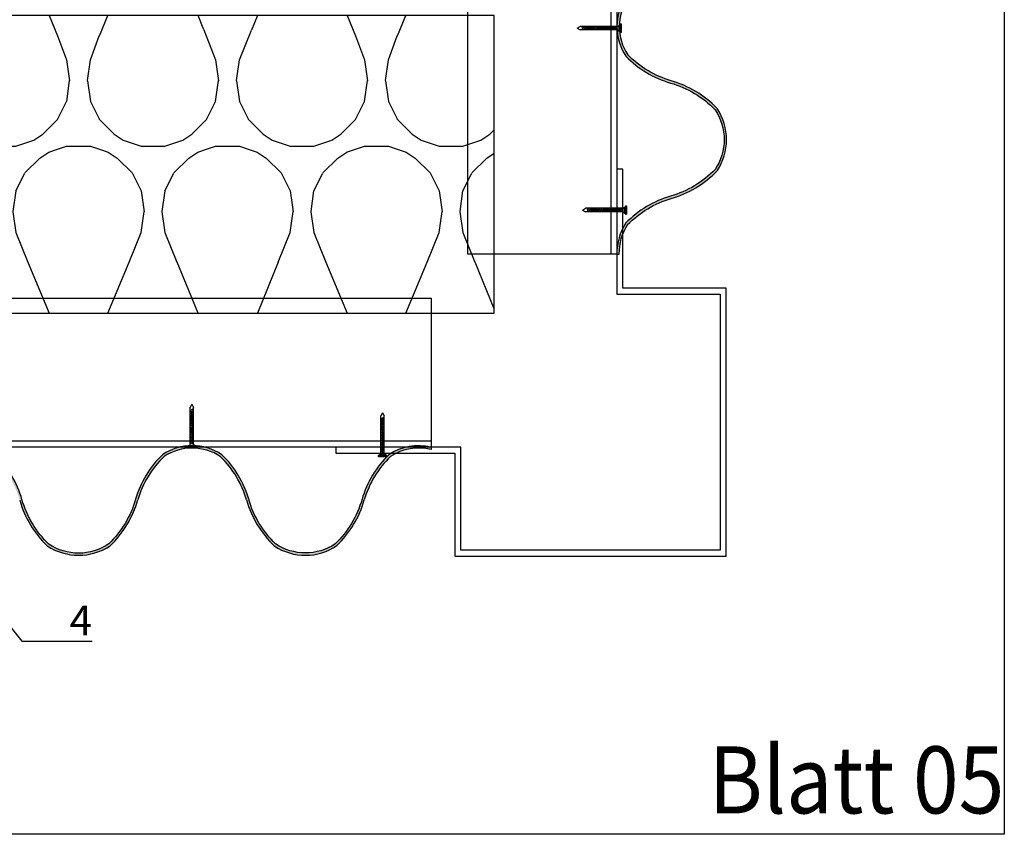
# Model space of a CAD drawing. Units: millimetres. Extents: x -358390 to -165483, y 96743 to 207920.
# Drawn here: x -181155 to -180824, y 200169 to 200443 of the extents above; entities that cross this region are included whole.
import ezdxf
from ezdxf import colors
from ezdxf.entities.mleader import LeaderData, LeaderLine
from ezdxf.enums import TextEntityAlignment as Align
from ezdxf.math import Vec2, Vec3

# ---------------------------------------------------------------- set-up
doc = ezdxf.new("R2010")
doc.units = ezdxf.units.MM
doc.linetypes.add('VERDECKT', pattern=[9.524999999999999, 6.35, -3.175])
doc.layers.add('GIP-Ansichtsfenster', color=9, linetype='Continuous', plot=False)
for name, color, linetype in [('GIP-Bauseits', 8, 'Continuous'), ('GIP-DIM-0', 12, 'Continuous'), ('GIP-Profile', 51, 'Continuous'), ('Schrauben', 7, 'Continuous')]:
    doc.layers.add(name, color=color, linetype=linetype)
doc.styles.add('GIP-Text-45', font='calibri.ttf', dxfattribs={"width": 0.9, "height": 4.5})
doc.styles.get("Standard").update_dxf_attribs({"font": 'calibri.ttf'})

# ---------------------------------------------------------------- blocks, each defined once
blk = doc.blocks.new('*U158')
at = {"linetype": 'ByBlock'}
h = blk.add_hatch(dxfattribs=at)
h.set_pattern_fill('H1INSUN1', color=256, pattern_type=2)
h.set_pattern_definition([(67.38013459999999, (748.215160790618, 739), (3.150356747028127e-06, 100.0000003076922), [25.99999999999999, -1274]), (67.38013459999999, (848.215160790618, 739), (3.150356747028127e-06, 100.0000003076922), [25.99999999999999, -1274]), (67.38013459999999, (948.215160790618, 739), (3.150356747028127e-06, 100.0000003076922), [25.99999999999999, -1274]), (67.38013459999999, (1048.215160790618, 739), (3.150356747028127e-06, 100.0000003076922), [25.99999999999999, -1274]), (67.38013459999999, (1148.215160790618, 739), (3.150356747028127e-06, 100.0000003076922), [25.99999999999999, -1274]), (112.2490234, (832.2151607906178, 739), (-2.38241202765721e-06, 99.99999827928437), [23.76972769999999, -2353.203124999999]), (112.2490234, (932.2151607906178, 739), (-2.38241202765721e-06, 99.99999827928437), [23.76972769999999, -2353.203124999999]), (112.2490234, (1032.215160790618, 739), (-2.38241202765721e-06, 99.99999827928437), [23.76972769999999, -2353.203124999999]), (112.2490234, (1132.215160790618, 739), (-2.38241202765721e-06, 99.99999827928437), [23.76972769999999, -2353.203124999999]), (112.2490234, (1232.215160790618, 739), (-2.38241202765721e-06, 99.99999827928437), [23.76972769999999, -2353.203124999999]), (112.2490234, (1332.215160790618, 739), (-2.38241202765721e-06, 99.99999827928437), [23.76972769999999, -2353.203124999999]), (112.2490234, (1432.215160790618, 739), (-2.38241202765721e-06, 99.99999827928437), [23.76972769999999, -2353.203124999999]), (112.2490234, (1532.215160790618, 739), (-2.38241202765721e-06, 99.99999827928437), [23.76972769999999, -2353.203124999999]), (112.2490234, (1632.215160790618, 739), (-2.38241202765721e-06, 99.99999827928437), [23.76972769999999, -2353.203124999999]), (247.7509918, (807.2151607906178, 760.9999999999997), (-7.070251179186471e-06, 99.9999996129151), [23.76972769999996, -2353.203124999995]), (247.7509918, (907.2151607906178, 760.9999999999997), (-7.070251179186471e-06, 99.9999996129151), [23.76972769999996, -2353.203124999995]), (247.7509918, (1007.215160790618, 760.9999999999997), (-7.070251179186471e-06, 99.9999996129151), [23.76972769999996, -2353.203124999995]), (247.7509918, (1107.215160790618, 760.9999999999997), (-7.070251179186471e-06, 99.9999996129151), [23.76972769999996, -2353.203124999995]), (247.7509918, (1207.215160790618, 760.9999999999997), (-7.070251179186471e-06, 99.9999996129151), [23.76972769999996, -2353.203124999995]), (247.7509918, (1307.215160790618, 760.9999999999997), (-7.070251179186471e-06, 99.9999996129151), [23.76972769999996, -2353.203124999995]), (247.7509918, (1407.215160790618, 760.9999999999997), (-7.070251179186471e-06, 99.9999996129151), [23.76972769999996, -2353.203124999995]), (247.7509918, (1507.215160790618, 760.9999999999997), (-7.070251179186471e-06, 99.9999996129151), [23.76972769999996, -2353.203124999995]), (247.7509918, (1607.215160790618, 760.9999999999997), (-7.070251179186471e-06, 99.9999996129151), [23.76972769999996, -2353.203124999995]), (292.6198654, (772.215160790618, 762.9999999999998), (-3.150356747028127e-06, 100.0000003076922), [26.00000000000001, -1274.000000000001]), (292.6198654, (872.215160790618, 762.9999999999998), (-3.150356747028127e-06, 100.0000003076922), [26.00000000000001, -1274.000000000001]), (292.6198654, (972.215160790618, 762.9999999999998), (-3.150356747028127e-06, 100.0000003076922), [26.00000000000001, -1274.000000000001]), (292.6198654, (1072.215160790618, 762.9999999999998), (-3.150356747028127e-06, 100.0000003076922), [26.00000000000001, -1274.000000000001]), (292.6198654, (1172.215160790618, 762.9999999999998), (-3.150356747028127e-06, 100.0000003076922), [26.00000000000001, -1274.000000000001]), (81.8698959, (743.215160790618, 721.9999999999998), (4.942118795980831e-06, 99.99999966249106), [7.071067809999987, -700.0357055699984]), (68.1985931, (744.2151607906178, 728.9999999999998), (-9.858241085680675e-07, 100.0000011859525), [10.7703295, -527.7461548000001]), (68.1985931, (844.2151607906178, 728.9999999999998), (-9.858241085680675e-07, 100.0000011859525), [10.7703295, -527.7461548000001]), (291.8014069, (782.2151607906178, 739), (9.858241085680675e-07, 100.0000011859525), [10.7703295, -527.7461548000001]), (291.8014069, (882.2151607906178, 739), (9.858241085680675e-07, 100.0000011859525), [10.7703295, -527.7461548000001]), (278.1301041, (786.2151607906183, 728.9999999999998), (-4.942118795980831e-06, 99.99999966249106), [7.071067809999987, -700.0357055699984]), (278.1301041, (743.215160790618, 721.9999999999998), (-4.942118795980831e-06, 99.99999966249106), [7.071067809999987, -700.0357055699984]), (296.5650482, (744.2151607906178, 714.9999999999998), (1.752436467938878e-06, 99.99999760741669), [6.708203800000003, -216.8985901000001]), (315, (747.215160790618, 708.9999999999998), (-7.105427357601002e-15, 99.99999997361817), [7.07106781, -134.350296]), (326.3099327, (752.215160790618, 703.9999999999998), (-3.583935253459458e-06, 99.99999643704996), [3.605551200000003, -356.9495850000001]), (326.3099327, (852.215160790618, 703.9999999999998), (-3.583935253459458e-06, 99.99999643704996), [3.605551200000003, -356.9495850000001]), (326.3099327, (952.215160790618, 703.9999999999998), (-3.583935253459458e-06, 99.99999643704996), [3.605551200000003, -356.9495850000001]), (341.565052, (755.215160790618, 701.9999999999998), (-2.029815924231571e-07, 100.0000017971736), [3.162277700000002, -313.0654907200001]), (341.565052, (855.215160790618, 701.9999999999998), (-2.029815924231571e-07, 100.0000017971736), [3.162277700000002, -313.0654907200001]), (341.565052, (955.215160790618, 701.9999999999998), (-2.029815924231571e-07, 100.0000017971736), [3.162277700000002, -313.0654907200001]), (341.565052, (758.215160790618, 700.9999999999998), (-2.029815924231571e-07, 100.0000017971736), [3.162277700000002, -313.0654907200001]), (341.565052, (858.215160790618, 700.9999999999998), (-2.029815924231571e-07, 100.0000017971736), [3.162277700000002, -313.0654907200001]), (341.565052, (958.215160790618, 700.9999999999998), (-2.029815924231571e-07, 100.0000017971736), [3.162277700000002, -313.0654907200001]), (0, (761.2151607906183, 699.9999999999998), (0, 99.99999999999996), [8, -92]), (18.434948, (769.2151607906178, 699.9999999999998), (2.029815924231571e-07, 100.0000017971736), [3.162277699999998, -313.0654907199997]), (18.434948, (869.2151607906178, 699.9999999999998), (2.029815924231571e-07, 100.0000017971736), [3.162277699999998, -313.0654907199997]), (18.434948, (969.2151607906178, 699.9999999999998), (2.029815924231571e-07, 100.0000017971736), [3.162277699999998, -313.0654907199997]), (18.434948, (772.215160790618, 700.9999999999998), (2.029815924231571e-07, 100.0000017971736), [3.162277699999998, -313.0654907199997]), (18.434948, (872.215160790618, 700.9999999999998), (2.029815924231571e-07, 100.0000017971736), [3.162277699999998, -313.0654907199997]), (18.434948, (972.215160790618, 700.9999999999998), (2.029815924231571e-07, 100.0000017971736), [3.162277699999998, -313.0654907199997]), (33.69006729999998, (775.2151607906178, 701.9999999999998), (3.583935253459458e-06, 99.99999643704996), [3.605551199999999, -356.9495849999999]), (33.69006729999998, (875.2151607906178, 701.9999999999998), (3.583935253459458e-06, 99.99999643704996), [3.605551199999999, -356.9495849999999]), (33.69006729999998, (975.2151607906178, 701.9999999999998), (3.583935253459458e-06, 99.99999643704996), [3.605551199999999, -356.9495849999999]), (45, (778.215160790618, 703.9999999999998), (7.105427357601002e-15, 99.99999997361817), [7.071067810000002, -134.350296]), (63.43495179999999, (783.215160790618, 708.9999999999998), (-1.752436467938878e-06, 99.99999760741669), [6.7082038, -216.8985901]), (81.8698959, (786.2151607906183, 714.9999999999998), (4.942118795980831e-06, 99.99999966249106), [7.071067809999987, -700.0357055699984]), (81.8698959, (793.215160790618, 721.9999999999998), (4.942118795980831e-06, 99.99999966249106), [7.071067809999987, -700.0357055699984]), (68.1985931, (794.2151607906178, 728.9999999999998), (-9.858241085680675e-07, 100.0000011859525), [10.7703295, -527.7461548000001]), (68.1985931, (894.2151607906178, 728.9999999999998), (-9.858241085680675e-07, 100.0000011859525), [10.7703295, -527.7461548000001]), (291.8014069, (832.2151607906178, 739), (9.858241085680675e-07, 100.0000011859525), [10.7703295, -527.7461548000001]), (291.8014069, (932.2151607906178, 739), (9.858241085680675e-07, 100.0000011859525), [10.7703295, -527.7461548000001]), (278.1301041, (836.2151607906183, 728.9999999999998), (-4.942118795980831e-06, 99.99999966249106), [7.071067809999987, -700.0357055699984]), (278.1301041, (793.215160790618, 721.9999999999998), (-4.942118795980831e-06, 99.99999966249106), [7.071067809999987, -700.0357055699984]), (296.5650482, (794.2151607906178, 714.9999999999998), (1.752436467938878e-06, 99.99999760741669), [6.708203800000003, -216.8985901000001]), (315, (797.215160790618, 708.9999999999998), (-7.105427357601002e-15, 99.99999997361817), [7.07106781, -134.350296]), (326.3099327, (802.215160790618, 703.9999999999998), (-3.583935253459458e-06, 99.99999643704996), [3.605551200000003, -356.9495850000001]), (326.3099327, (902.215160790618, 703.9999999999998), (-3.583935253459458e-06, 99.99999643704996), [3.605551200000003, -356.9495850000001]), (326.3099327, (1002.215160790618, 703.9999999999998), (-3.583935253459458e-06, 99.99999643704996), [3.605551200000003, -356.9495850000001]), (341.565052, (805.215160790618, 701.9999999999998), (-2.029815924231571e-07, 100.0000017971736), [3.162277700000002, -313.0654907200001]), (341.565052, (905.215160790618, 701.9999999999998), (-2.029815924231571e-07, 100.0000017971736), [3.162277700000002, -313.0654907200001]), (341.565052, (1005.215160790618, 701.9999999999998), (-2.029815924231571e-07, 100.0000017971736), [3.162277700000002, -313.0654907200001]), (341.565052, (808.215160790618, 700.9999999999998), (-2.029815924231571e-07, 100.0000017971736), [3.162277700000002, -313.0654907200001]), (341.565052, (908.215160790618, 700.9999999999998), (-2.029815924231571e-07, 100.0000017971736), [3.162277700000002, -313.0654907200001]), (341.565052, (1008.215160790618, 700.9999999999998), (-2.029815924231571e-07, 100.0000017971736), [3.162277700000002, -313.0654907200001]), (0, (811.2151607906183, 699.9999999999998), (0, 99.99999999999996), [8, -92]), (18.434948, (819.2151607906178, 699.9999999999998), (2.029815924231571e-07, 100.0000017971736), [3.162277699999998, -313.0654907199997]), (18.434948, (919.2151607906178, 699.9999999999998), (2.029815924231571e-07, 100.0000017971736), [3.162277699999998, -313.0654907199997]), (18.434948, (1019.215160790618, 699.9999999999998), (2.029815924231571e-07, 100.0000017971736), [3.162277699999998, -313.0654907199997]), (18.434948, (822.215160790618, 700.9999999999998), (2.029815924231571e-07, 100.0000017971736), [3.162277699999998, -313.0654907199997]), (18.434948, (922.215160790618, 700.9999999999998), (2.029815924231571e-07, 100.0000017971736), [3.162277699999998, -313.0654907199997]), (18.434948, (1022.215160790618, 700.9999999999998), (2.029815924231571e-07, 100.0000017971736), [3.162277699999998, -313.0654907199997]), (33.69006729999998, (825.2151607906178, 701.9999999999998), (3.583935253459458e-06, 99.99999643704996), [3.605551199999999, -356.9495849999999]), (33.69006729999998, (925.2151607906178, 701.9999999999998), (3.583935253459458e-06, 99.99999643704996), [3.605551199999999, -356.9495849999999]), (33.69006729999998, (1025.215160790618, 701.9999999999998), (3.583935253459458e-06, 99.99999643704996), [3.605551199999999, -356.9495849999999]), (45, (828.215160790618, 703.9999999999998), (7.105427357601002e-15, 99.99999997361817), [7.071067810000002, -134.350296]), (63.43495179999999, (833.215160790618, 708.9999999999998), (-1.752436467938878e-06, 99.99999760741669), [6.7082038, -216.8985901]), (81.8698959, (836.2151607906183, 714.9999999999998), (4.942118795980831e-06, 99.99999966249106), [7.071067809999987, -700.0357055699984]), (81.8698959, (768.215160790618, 777.9999999999998), (4.942118795980831e-06, 99.99999966249106), [7.071067809999987, -700.0357055699984]), (63.43495179999999, (769.2151607906178, 784.9999999999997), (-1.752436467938878e-06, 99.99999760741669), [6.7082038, -216.8985901]), (45, (772.215160790618, 790.9999999999998), (7.105427357601002e-15, 99.99999997361817), [7.071067810000002, -134.350296]), (33.69006729999998, (777.215160790618, 795.9999999999997), (3.583935253459458e-06, 99.99999643704996), [3.605551199999999, -356.9495849999999]), (33.69006729999998, (877.215160790618, 795.9999999999997), (3.583935253459458e-06, 99.99999643704996), [3.605551199999999, -356.9495849999999]), (33.69006729999998, (977.215160790618, 795.9999999999997), (3.583935253459458e-06, 99.99999643704996), [3.605551199999999, -356.9495849999999]), (18.434948, (780.215160790618, 797.9999999999997), (2.029815924231571e-07, 100.0000017971736), [3.162277699999998, -313.0654907199997]), (18.434948, (880.215160790618, 797.9999999999997), (2.029815924231571e-07, 100.0000017971736), [3.162277699999998, -313.0654907199997]), (18.434948, (980.215160790618, 797.9999999999997), (2.029815924231571e-07, 100.0000017971736), [3.162277699999998, -313.0654907199997]), (18.434948, (783.215160790618, 798.9999999999997), (2.029815924231571e-07, 100.0000017971736), [3.162277699999998, -313.0654907199997]), (18.434948, (883.215160790618, 798.9999999999997), (2.029815924231571e-07, 100.0000017971736), [3.162277699999998, -313.0654907199997]), (18.434948, (983.215160790618, 798.9999999999997), (2.029815924231571e-07, 100.0000017971736), [3.162277699999998, -313.0654907199997]), (0, (786.2151607906183, 799.9999999999997), (0, 99.99999999999996), [8, -92]), (341.565052, (794.2151607906178, 799.9999999999997), (-2.029815924231571e-07, 100.0000017971736), [3.162277700000002, -313.0654907200001]), (341.565052, (894.2151607906178, 799.9999999999997), (-2.029815924231571e-07, 100.0000017971736), [3.162277700000002, -313.0654907200001]), (341.565052, (994.2151607906178, 799.9999999999997), (-2.029815924231571e-07, 100.0000017971736), [3.162277700000002, -313.0654907200001]), (341.565052, (797.215160790618, 798.9999999999997), (-2.029815924231571e-07, 100.0000017971736), [3.162277700000002, -313.0654907200001]), (341.565052, (897.215160790618, 798.9999999999997), (-2.029815924231571e-07, 100.0000017971736), [3.162277700000002, -313.0654907200001]), (341.565052, (997.215160790618, 798.9999999999997), (-2.029815924231571e-07, 100.0000017971736), [3.162277700000002, -313.0654907200001]), (326.3099327, (800.2151607906178, 797.9999999999997), (-3.583935253459458e-06, 99.99999643704996), [3.605551200000003, -356.9495850000001]), (326.3099327, (900.2151607906178, 797.9999999999997), (-3.583935253459458e-06, 99.99999643704996), [3.605551200000003, -356.9495850000001]), (326.3099327, (1000.215160790618, 797.9999999999997), (-3.583935253459458e-06, 99.99999643704996), [3.605551200000003, -356.9495850000001]), (315, (803.215160790618, 795.9999999999997), (-7.105427357601002e-15, 99.99999997361817), [7.07106781, -134.350296]), (296.5650482, (808.215160790618, 790.9999999999998), (1.752436467938878e-06, 99.99999760741669), [6.708203800000003, -216.8985901000001]), (278.1301041, (811.2151607906183, 784.9999999999997), (-4.942118795980831e-06, 99.99999966249106), [7.071067809999987, -700.0357055699984]), (278.1301041, (768.215160790618, 777.9999999999998), (-4.942118795980831e-06, 99.99999966249106), [7.071067809999987, -700.0357055699984]), (290.5560454999999, (769.2151607906178, 770.9999999999997), (1.254493909641496e-06, 100.0000023019941), [8.54400349999999, -845.8563842999989]), (290.5560454999999, (869.2151607906178, 770.9999999999997), (1.254493909641496e-06, 100.0000023019941), [8.54400349999999, -845.8563842999989]), (290.5560454999999, (969.2151607906178, 770.9999999999997), (1.254493909641496e-06, 100.0000023019941), [8.54400349999999, -845.8563842999989]), (68.1985931, (807.2151607906178, 760.9999999999997), (-9.858241085680675e-07, 100.0000011859525), [10.7703295, -527.7461548000001]), (68.1985931, (907.2151607906178, 760.9999999999997), (-9.858241085680675e-07, 100.0000011859525), [10.7703295, -527.7461548000001]), (81.8698959, (811.2151607906183, 770.9999999999997), (4.942118795980831e-06, 99.99999966249106), [7.071067809999987, -700.0357055699984]), (0, (740.215160790618, 799.9999999999997), (0, 99.99999999999996), [4, -96]), (341.565052, (744.2151607906178, 799.9999999999997), (-2.029815924231571e-07, 100.0000017971736), [3.162277700000002, -313.0654907200001]), (341.565052, (844.2151607906178, 799.9999999999997), (-2.029815924231571e-07, 100.0000017971736), [3.162277700000002, -313.0654907200001]), (341.565052, (944.2151607906178, 799.9999999999997), (-2.029815924231571e-07, 100.0000017971736), [3.162277700000002, -313.0654907200001]), (341.565052, (747.215160790618, 798.9999999999997), (-2.029815924231571e-07, 100.0000017971736), [3.162277700000002, -313.0654907200001]), (341.565052, (847.215160790618, 798.9999999999997), (-2.029815924231571e-07, 100.0000017971736), [3.162277700000002, -313.0654907200001]), (341.565052, (947.215160790618, 798.9999999999997), (-2.029815924231571e-07, 100.0000017971736), [3.162277700000002, -313.0654907200001]), (326.3099327, (750.2151607906178, 797.9999999999997), (-3.583935253459458e-06, 99.99999643704996), [3.605551200000003, -356.9495850000001]), (326.3099327, (850.2151607906178, 797.9999999999997), (-3.583935253459458e-06, 99.99999643704996), [3.605551200000003, -356.9495850000001]), (326.3099327, (950.2151607906178, 797.9999999999997), (-3.583935253459458e-06, 99.99999643704996), [3.605551200000003, -356.9495850000001]), (315, (753.215160790618, 795.9999999999997), (-7.105427357601002e-15, 99.99999997361817), [7.07106781, -134.350296]), (296.5650482, (758.215160790618, 790.9999999999998), (1.752436467938878e-06, 99.99999760741669), [6.708203800000003, -216.8985901000001]), (278.1301041, (761.2151607906183, 784.9999999999997), (-4.942118795980831e-06, 99.99999966249106), [7.071067809999987, -700.0357055699984]), (69.4439545, (758.215160790618, 762.9999999999998), (-1.254493909641496e-06, 100.0000023019941), [8.544003499999999, -845.8563842999997]), (69.4439545, (858.215160790618, 762.9999999999998), (-1.254493909641496e-06, 100.0000023019941), [8.544003499999999, -845.8563842999997]), (69.4439545, (958.215160790618, 762.9999999999998), (-1.254493909641496e-06, 100.0000023019941), [8.544003499999999, -845.8563842999997]), (81.8698959, (761.2151607906183, 770.9999999999997), (4.942118795980831e-06, 99.99999966249106), [7.071067809999987, -700.0357055699984]), (81.8698959, (818.215160790618, 777.9999999999998), (4.942118795980831e-06, 99.99999966249106), [7.071067809999987, -700.0357055699984]), (63.43495179999999, (819.2151607906178, 784.9999999999997), (-1.752436467938878e-06, 99.99999760741669), [6.7082038, -216.8985901]), (45, (822.215160790618, 790.9999999999998), (7.105427357601002e-15, 99.99999997361817), [7.071067810000002, -134.350296]), (33.69006729999998, (827.215160790618, 795.9999999999997), (3.583935253459458e-06, 99.99999643704996), [3.605551199999999, -356.9495849999999]), (33.69006729999998, (927.215160790618, 795.9999999999997), (3.583935253459458e-06, 99.99999643704996), [3.605551199999999, -356.9495849999999]), (33.69006729999998, (1027.215160790618, 795.9999999999997), (3.583935253459458e-06, 99.99999643704996), [3.605551199999999, -356.9495849999999]), (18.434948, (830.215160790618, 797.9999999999997), (2.029815924231571e-07, 100.0000017971736), [3.162277699999998, -313.0654907199997]), (18.434948, (930.215160790618, 797.9999999999997), (2.029815924231571e-07, 100.0000017971736), [3.162277699999998, -313.0654907199997]), (18.434948, (1030.215160790618, 797.9999999999997), (2.029815924231571e-07, 100.0000017971736), [3.162277699999998, -313.0654907199997]), (18.434948, (833.215160790618, 798.9999999999997), (2.029815924231571e-07, 100.0000017971736), [3.162277699999998, -313.0654907199997]), (18.434948, (933.215160790618, 798.9999999999997), (2.029815924231571e-07, 100.0000017971736), [3.162277699999998, -313.0654907199997]), (18.434948, (1033.215160790618, 798.9999999999997), (2.029815924231571e-07, 100.0000017971736), [3.162277699999998, -313.0654907199997]), (0, (836.2151607906183, 799.9999999999997), (0, 99.99999999999996), [4, -96]), (278.1301041, (818.215160790618, 777.9999999999998), (-4.942118795980831e-06, 99.99999966249106), [7.071067809999987, -700.0357055699984]), (291.8014069, (819.2151607906178, 770.9999999999997), (9.858241085680675e-07, 100.0000011859525), [10.7703295, -527.7461548000001]), (291.8014069, (919.2151607906178, 770.9999999999997), (9.858241085680675e-07, 100.0000011859525), [10.7703295, -527.7461548000001])])
h.paths.add_polyline_path([(0, 100), (1103.833338740041, 100), (1103.833338740041, 0), (0, 0)])
blk.add_lwpolyline([(0, 100), (1103.833338740041, 100), (1103.833338740041, 0), (0, 0)], close=True)
blk = doc.blocks.new('*U145')
at = {"color": 1}
blk.add_lwpolyline([(0, 0), (-750, 0), (-750, 750), (0, 750)], close=True, dxfattribs=at)
at = {"color": 1, "style": 'GIP-Text-45', "width": 0.9}
blk.add_attdef('BEZEICHNUNG', text='', height=22.5, dxfattribs=at).set_placement((0, 0), align=Align.BOTTOM_RIGHT)
blk = doc.blocks.new('GIP-Rohbau_1')
at = {"transparency": 33554687, "xscale": -1, "rotation": 180}
blk.add_blockref('*U158', (2254.811996181787, -6964.652834016131), dxfattribs=at)
at = {"layer": 'GIP-Ansichtsfenster'}
blk.add_blockref('*U145', (3529.811996181787, -7239.652834016131), dxfattribs=at).add_auto_attribs({'BEZEICHNUNG': 'Blatt 05'})
blk = doc.blocks.new('schraube')
at = {"layer": 'GIP-Bauseits'}
for p, q in [((-1952.232538807779, 2461.911467072294), (-1951.762731525482, 2462.072974463108)), ((-1952.232538807779, 2461.852563078582), (-1951.753490896371, 2462.017247154716)), ((-1952.232538807779, 2461.352267072294), (-1950.903327553821, 2461.809214951895)), ((-1952.232538807779, 2461.293363078582), (-1950.903327553821, 2461.750310958183)), ((-1951.59051403192, 2463.910267400379), (-1952.157959269885, 2462.858287106142)), ((-1952.135378418765, 2450.334229169787), (-1952.135378418765, 2462.900149490063)), ((-1951.330410448168, 2462.221595082288), (-1951.762731525482, 2462.072974463108)), ((-1951.753490896371, 2462.017247154716), (-1951.349414525203, 2462.156157986574)), ((-1951.5679331808, 2463.910267400379), (-1951.000487942835, 2462.858287106142)), ((-1951.349414525203, 2462.156157986574), (-1950.903327553821, 2462.309510958183)), ((-1951.330410448168, 2462.221595082288), (-1950.903327553821, 2462.368414951895)), ((-1951.000487942835, 2450.334229169787), (-1951.000487942835, 2462.858287106142)), ((-1952.232538807779, 2460.793067072294), (-1950.903327553821, 2461.250014951895)), ((-1952.232538807779, 2460.734163078582), (-1950.903327553821, 2461.191110958183)), ((-1952.232538807779, 2460.263547936936), (-1950.903327553821, 2460.720495816537)), ((-1952.232538807779, 2460.204643943224), (-1950.903327553821, 2460.661591822825)), ((-1952.232538807779, 2459.734028801578), (-1950.903327553821, 2460.190976681179)), ((-1952.232538807779, 2459.675124807866), (-1950.903327553821, 2460.132072687467)), ((-1952.232538807779, 2459.20450966622), (-1950.903327553821, 2459.661457545821)), ((-1952.232538807779, 2459.145605672508), (-1950.903327553821, 2459.602553552109)), ((-1952.232538807779, 2458.79535966622), (-1950.903327553821, 2459.252307545821)), ((-1952.232538807779, 2458.74250966622), (-1950.903327553821, 2459.199457545821)), ((-1952.232538807779, 2458.299235927113), (-1951.762731525482, 2458.460743317926)), ((-1952.232538807779, 2458.240331933401), (-1951.753490896371, 2458.405016009535)), ((-1951.330410448168, 2458.609363937107), (-1951.762731525482, 2458.460743317926)), ((-1951.753490896371, 2458.405016009535), (-1951.349414525203, 2458.543926841392)), ((-1951.57922360636, 2457.392272695325), (-1951.57922360636, 2461.489404916501)), ((-1951.349414525203, 2458.543926841392), (-1950.903327553821, 2458.697279813002)), ((-1951.330410448168, 2458.609363937107), (-1950.903327553821, 2458.756183806714)), ((-1952.232538807779, 2457.740035927113), (-1950.903327553821, 2458.196983806714)), ((-1952.232538807779, 2457.681131933401), (-1950.903327553821, 2458.138079813002)), ((-1952.232538807779, 2457.180835927113), (-1950.903327553821, 2457.637783806714)), ((-1952.232538807779, 2457.121931933401), (-1950.903327553821, 2457.578879813002)), ((-1952.232538807779, 2456.651316791755), (-1950.903327553821, 2457.108264671356)), ((-1952.232538807779, 2456.592412798043), (-1950.903327553821, 2457.049360677644)), ((-1952.232538807779, 2456.121797656397), (-1950.903327553821, 2456.578745535998)), ((-1952.232538807779, 2456.062893662685), (-1950.903327553821, 2456.519841542286)), ((-1952.232538807779, 2455.592278521039), (-1950.903327553821, 2456.04922640064)), ((-1952.232538807779, 2455.533374527327), (-1950.903327553821, 2455.990322406928)), ((-1952.232538807779, 2455.183128521039), (-1950.903327553821, 2455.64007640064)), ((-1952.232538807779, 2455.130278521039), (-1950.903327553821, 2455.58722640064)), ((-1952.232538807779, 2454.711140250323), (-1950.903327553821, 2455.168088129924)), ((-1952.232538807779, 2454.652236256611), (-1950.903327553821, 2455.109184136212)), ((-1952.232538807779, 2454.340154582999), (-1951.762731525482, 2454.501661973813)), ((-1952.232538807779, 2454.281250589287), (-1951.753490896371, 2454.445934665421)), ((-1952.232538807779, 2453.780954582999), (-1950.903327553821, 2454.2379024626)), ((-1952.232538807779, 2453.722050589287), (-1950.903327553821, 2454.178998468888)), ((-1952.232538807779, 2453.221754582999), (-1950.903327553821, 2453.6787024626)), ((-1952.232538807779, 2453.162850589287), (-1950.903327553821, 2453.619798468888)), ((-1952.232538807779, 2452.692235447641), (-1950.903327553821, 2453.149183327242)), ((-1952.232538807779, 2452.633331453929), (-1950.903327553821, 2453.09027933353)), ((-1952.232538807779, 2452.162716312283), (-1950.903327553821, 2452.619664191884)), ((-1952.232538807779, 2452.103812318571), (-1950.903327553821, 2452.560760198172)), ((-1952.232538807779, 2451.633197176925), (-1950.903327553821, 2452.090145056526)), ((-1952.232538807779, 2451.574293183213), (-1950.903327553821, 2452.031241062814)), ((-1951.330410448168, 2454.650282592994), (-1951.762731525482, 2454.501661973813)), ((-1951.753490896371, 2454.445934665421), (-1951.349414525203, 2454.584845497279)), ((-1951.349414525203, 2454.584845497279), (-1950.903327553821, 2454.738198468888)), ((-1951.330410448168, 2454.650282592994), (-1950.903327553821, 2454.7971024626)), ((-1950.147252520385, 2449.493075471752), (-1953.011194692335, 2449.493075471752)), ((-1953.011194692335, 2449.493075471752), (-1953.011194692335, 2449.105895471752)), ((-1950.147252520385, 2449.105895471752), (-1953.011194692335, 2449.105895471752)), ((-1952.135378418765, 2450.334229169787), (-1952.772885447409, 2449.493075471752)), ((-1952.232538807779, 2451.224047176925), (-1950.903327553821, 2451.680995056526)), ((-1952.232538807779, 2451.171197176925), (-1950.903327553821, 2451.628145056526)), ((-1952.232538807779, 2450.752058906209), (-1950.903327553821, 2451.20900678581)), ((-1952.232538807779, 2450.693154912497), (-1950.903327553821, 2451.150102792098)), ((-1951.57922360636, 2450.620801494566), (-1950.903327553821, 2450.85315678581)), ((-1951.57922360636, 2450.561897500854), (-1950.903327553821, 2450.794252792098)), ((-1951.023068793955, 2450.334229169787), (-1950.385561765311, 2449.493075471752)), ((-1950.147252520385, 2449.493075471752), (-1950.147252520385, 2449.105895471752))]:
    blk.add_line(p, q, dxfattribs=at)
at = {"layer": 'GIP-Bauseits', "linetype": 'VERDECKT'}
blk.add_line((-1951.57922360636, 2457.392272695325), (-1951.57922360636, 2448.667296669958), dxfattribs=at)
at = {"layer": 'GIP-Bauseits'}
blk.add_ellipse((-1951.613223646016, 2449.306673199922), major_axis=(-1.284566665705375, 7.865702277237376e-17), ratio=0.4701997618787646, start_param=3.484931865447628, end_param=5.939846095321752, dxfattribs=at)
blk = doc.blocks.new('_Dot')
blk.add_hatch(color=0).paths.add_polyline_path([(-0.5, 0, 1), (0.5, 0, 1)])
at = {"color": 0}
blk.add_line((-1, 0), (-0.5, 0), dxfattribs=at)

msp = doc.modelspace()

# ---------------------------------------------------------------- block references
at = {"layer": 'GIP-Bauseits', "color": 1}
msp.add_blockref('GIP-Rohbau_1', (-184353.9658450065, 207408.6340439974), dxfattribs=at)

# ---------------------------------------------------------------- next in the draw order: hatches: boundary and pattern name
at = {"layer": 'GIP-Bauseits'}
h = msp.add_hatch(color=256, dxfattribs=at)
h.dxf.hatch_style = 2
h.paths.add_polyline_path([(-180951.1271427645, 200430.264874514, 0.1311801734081306), (-180936.1605132174, 200421.264874514, -0.1311801734081585), (-180921.1938836703, 200412.264874514, -0.303337045290375), (-180921.1938836703, 200392.264874514, -0.1311801734081427), (-180936.1605132174, 200383.264874514, 0.1311801734081889), (-180951.1271427645, 200374.264874514, 0.1552914811298859), (-180954.1538488247, 200363.7751054611), (-180953.35353873, 200363.7751054611, -0.1545497243310788), (-180950.5016200014, 200373.7608029158, -0.1306233187813733), (-180935.9390198467, 200382.4961478482, 0.1317057423857604), (-180920.5690063014, 200391.7603558631, 0.3054393247913572), (-180920.5690063014, 200412.769393165, 0.1317057423856786), (-180935.9390198467, 200422.0336011799, -0.1306233187813695), (-180950.5016200014, 200430.7689461123, -0.3010651613070467), (-180950.5016200014, 200449.7608029158, -0.1306233187813869), (-180935.9390198467, 200458.4961478482, 0.1311801734081715), (-180920.6187331846, 200467.7088152377, 0.3428462622384292), (-180919.9535496492, 200488.1532596821, 0.132551425980948), (-180935.3158075933, 200497.4636918274, -0.1296797967924037), (-180949.8868087434, 200506.1532596821, -0.1170996076097605), (-180952.6559316002, 200513.6027101819), (-180953.5272063029, 200514.2630457997, 0.1278457320602332), (-180950.5519922788, 200505.7088152377, 0.1311801734081694), (-180935.5853627317, 200496.7088152377, -0.1311801734081949), (-180920.6187331846, 200487.7088152377, -0.3422430039709347), (-180921.1938836703, 200468.264874514, -0.1311801734081694), (-180936.1605132174, 200459.264874514, 0.1311801734081525), (-180951.1271427645, 200450.264874514, 0.3033370452903915)])
h = msp.add_hatch(color=256, dxfattribs=at)
h.dxf.hatch_style = 2
edge = h.paths.add_edge_path()
edge.add_arc((-181224.3429679695, 200290.7562593078), 34.65568430401949, 314.0331219511455, 343.9267109694728)
edge.add_arc((-181159.2785496844, 200272.0092352244), 33.05568430402119, 134.1585936369595, 163.9267109694719, ccw=False)
edge.add_arc((-181172.8107588269, 200281.3827472661), 17.20000000000034, 56.48956411610237, 123.51043588392099, ccw=False)
edge.add_arc((-181186.3429679695, 200272.0092352244), 33.05568430402058, 16.073289030530816, 45.841406363055, ccw=False)
edge.add_arc((-181121.2785496844, 200290.7562593078), 34.65568430402027, 196.073289030526, 225.9668780488512)
edge.add_arc((-181134.8107588269, 200281.8434484654), 19.17054493301703, 236.5891035924224, 303.4108964075845)
edge.add_arc((-181148.0645580625, 200290.7736061326), 34.4752932524266, 313.6804286517385, 343.9275377394625)
edge.add_arc((-181083.1669348525, 200272.0992682741), 33.05568430402032, 134.033121951152, 163.9668671443828, ccw=False)
edge.add_arc((-181096.7115134998, 200281.4320022278), 17.24078252527963, 95.0752957486635, 123.16486960456979, ccw=False)
edge.add_line((-181098.2367163099, 200298.6051888416), (-181098.2367163099, 200298.9972472236))
edge.add_line((-181098.2367163099, 200298.9972472236), (-181098.0643806993, 200298.9972472236))
edge.add_ellipse((-181096.8387452636, 200298.8108449517), major_axis=(1.284566665705375, 4.07644498766256e-13), ratio=0.4701997618787646, start_angle=142.9355851660545, end_angle=160.3281122191594, ccw=False)
edge.add_line((-181097.8637760433, 200299.1748850796), (-181097.7632709382, 200299.3074957599))
edge.add_line((-181097.7632709382, 200299.3074957599), (-181097.7252501321, 200299.4435094662))
edge.add_arc((-181096.6991439951, 200281.4727803158), 17.99999999999835, 93.26796888065131, 123.7489885958679)
edge.add_arc((-181083.1669348525, 200272.0992682741), 33.85568430402365, 134.0331219511466, 163.9267109694709)
edge.add_arc((-181148.2313531376, 200290.8462923575), 33.85568430402061, 314.03312195114376, 343.926710969468, ccw=False)
edge.add_arc((-181134.8215906814, 200281.3470382927), 17.96429429223372, 236.21646400843258, 304.2965210849651, ccw=False)
edge.add_arc((-181121.2785496844, 200290.7562593078), 33.85568430402058, 196.0732890305243, 225.9668780488492, ccw=False)
edge.add_arc((-181186.3429679695, 200272.0092352244), 33.85568430400635, 16.07328903052541, 45.96687804885002)
edge.add_arc((-181172.8107588269, 200281.3827472661), 18.00000000000032, 56.25101140410475, 123.7489885958663)
edge.add_arc((-181159.2785496844, 200272.0092352244), 33.85568430402058, 134.0331219511508, 163.9267109694757)
edge.add_arc((-181224.3429679695, 200290.7562593078), 33.85568430400633, 314.0331219511499, 343.9267109694745, ccw=False)
edge.add_arc((-181210.823091928, 200281.4234053435), 18.040662293051, 236.8089232263061, 303.7098195962518, ccw=False)
edge.add_arc((-181197.1669348524, 200290.6662262581), 33.85568430402267, 196.0732890305249, 225.9668780488398, ccw=False)
edge.add_arc((-181262.2313531376, 200271.9192021746), 33.85568430401992, 16.07328903053437, 45.96687804884972)
edge.add_arc((-181248.699143995, 200281.2927142163), 18.0000000000024, 56.25101140411682, 123.7489885958767)
edge.add_arc((-181235.1669348524, 200271.9192021746), 33.85568430402267, 134.0331219511602, 163.9267109694752)
edge.add_arc((-181300.2313531376, 200290.6662262581), 33.85568430401995, 314.0331219511503, 343.9267109694656, ccw=False)
edge.add_arc((-181286.699143995, 200281.2927142164), 18.00000000000239, 236.2510114041232, 303.7489885958832, ccw=False)
edge.add_arc((-181273.1669348524, 200290.6662262581), 33.85568430402267, 196.0732890305249, 225.9668780488398, ccw=False)
edge.add_arc((-181338.2313531376, 200271.9192021746), 33.85568430401749, 16.07328903053375, 45.9668780488487)
edge.add_arc((-181324.699143995, 200281.2927142163), 18.00000000000032, 56.25101140410877, 87.64650864070731)
edge.add_line((-181323.9599807786, 200299.2775310834), (-181323.6110833829, 200298.8171811241))
edge.add_line((-181323.6110833829, 200298.8171811241), (-181323.3727741379, 200298.8171811241))
edge.add_line((-181323.3727741379, 200298.8171811241), (-181323.3727741379, 200298.440663801))
edge.add_arc((-181324.7115134998, 200281.2519361284), 17.24078252528004, 56.29211861459788, 85.54652430883112, ccw=False)
edge.add_arc((-181338.4167588277, 200271.8384057862), 33.25622241050316, 16.032436045035695, 45.587916036941124, ccw=False)
edge.add_arc((-181273.3337299276, 200290.5935400332), 34.47529325242761, 196.1170857122172, 226.3195713482689)
edge.add_arc((-181286.7100065386, 200281.2569040713), 18.76419299914728, 236.2178430212957, 304.2734292101345)
edge.add_arc((-181300.2313531376, 200290.666226258), 34.65568430400557, 314.0331219511542, 343.9267109694754)
edge.add_arc((-181235.1669348525, 200271.9192021746), 33.055684304023, 134.0331219511465, 163.9267109694739, ccw=False)
edge.add_arc((-181248.7115134998, 200281.2519361284), 17.24078252527841, 56.29211861457429, 123.1648696045601, ccw=False)
edge.add_arc((-181262.4167588277, 200271.8384057862), 33.25622241050041, 16.072355117134975, 45.58791603692339, ccw=False)
edge.add_arc((-181197.1669348525, 200290.6662262581), 34.65568430402435, 196.1176753679202, 225.9668780488532)
edge.add_arc((-181210.8216213705, 200281.3469371211), 18.76419299915031, 236.2178430213257, 304.2734292101121)
h = msp.add_hatch(color=256, dxfattribs=at)
h.dxf.hatch_style = 2
h.paths.add_polyline_path([(-181068.6991439951, 200266.5061507687, -0.131180173408156), (-181077.6991439951, 200281.4727803158, 0.1311801734081561), (-181086.6991439951, 200296.4394098629, 0.1378520863255654), (-181095.9599807786, 200299.4575971828), (-181095.6110833829, 200298.9972472236), (-181095.3727741379, 200298.9972472236), (-181095.3727741379, 200298.6207299005, -0.1283442470703343), (-181087.1435884395, 200295.7742263275, -0.1296797967951824), (-181078.4540205846, 200281.203225177, 0.1325514259783291), (-181069.1435884395, 200265.8409672333, 0.3059959121986731), (-181048.1430847187, 200265.931000283, 0.1311801734081361), (-181038.9304173292, 200281.2512869451, -0.1311801734081826), (-181030.1430847187, 200295.8642593772, -0.2090527794608471), (-181016.5212389397, 200298.1558229993), (-181016.5212389397, 200298.9812099812, 0.208774601025005), (-181030.6991439951, 200296.4394098629, 0.131180173408156), (-181039.6991439951, 200281.4727803158, -0.131180173408156), (-181048.6991439951, 200266.5061507687, -0.3033370452903419)])

# ---------------------------------------------------------------- next in the draw order: linework, layer by layer
msp.add_arc((-180936.1605132174, 200440.264874514), 17.2, 146.251011403743, 213.748988596257)
at = {"layer": 'GIP-Bauseits', "flags": 128}
for points in [[(-180951.1271427645, 200450.264874514, 0.3033370452903416), (-180951.1271427645, 200430.264874514, 0.131180173408156), (-180936.1605132174, 200421.264874514, -0.131180173408156), (-180921.1938836703, 200412.264874514, -0.3033370452903419), (-180921.1938836703, 200392.264874514, -0.131180173408156), (-180936.1605132174, 200383.264874514, 0.1311801734081561), (-180951.1271427645, 200374.264874514, 0.1552914811299325), (-180954.1538488247, 200363.7751054611), (-180953.35353873, 200363.7751054611, -0.1556156408766092), (-180950.4619592291, 200373.8204300696)], [(-180920.6187331846, 200412.8209337904, 0.1311801734081734), (-180935.9390198467, 200422.0336011799, -0.1311801734081734), (-180950.5519922788, 200430.8209337904)], [(-180950.5519922788, 200373.7088152377, -0.1311801734081734), (-180935.9390198467, 200382.4961478482, 0.1311801734081734), (-180920.6187331846, 200391.7088152377)], [(-181086.6991439951, 200296.4394098629, 0.3033370452903573), (-181106.699143995, 200296.4394098629, 0.1311801734081982), (-181115.6991439951, 200281.4727803158, -0.1311801734081983), (-181124.6991439951, 200266.5061507687, -0.3061126880644536), (-181144.8107588269, 200266.416117719, -0.1311801734082002), (-181153.8107588269, 200281.3827472661, 0.1311801734082002), (-181162.8107588269, 200296.3493768132, 0.3033370452903507), (-181182.8107588269, 200296.3493768132, 0.1311801734082002), (-181191.8107588269, 200281.3827472661, -0.1311801734082003), (-181200.8107588269, 200266.416117719, -0.3004943104112272), (-181220.699143995, 200266.3260846692, -0.131180173408156), (-181229.699143995, 200281.2927142164, 0.1311801734081561), (-181238.699143995, 200296.2593437634, 0.3033370452903416), (-181258.699143995, 200296.2593437635, 0.131180173408156), (-181267.699143995, 200281.2927142163, -0.131180173408156), (-181276.699143995, 200266.3260846692, -0.3033370452903419), (-181296.699143995, 200266.3260846692, -0.131180173408156), (-181305.699143995, 200281.2927142164, 0.1311801734081561), (-181314.699143995, 200296.2593437634, 0.3033370452903507), (-181334.699143995, 200296.2593437635)], [(-181016.5212389397, 200298.9812099812, 0.208774601025005), (-181030.6991439951, 200296.4394098629, 0.131180173408156), (-181039.6991439951, 200281.4727803158, -0.131180173408156), (-181048.6991439951, 200266.5061507687, -0.3033370452903419), (-181068.6991439951, 200266.5061507687, -0.131180173408156), (-181077.6991439951, 200281.4727803158, 0.1311801734081561), (-181086.6991439951, 200296.4394098629)]]:
    msp.add_lwpolyline(points, format="xyb", dxfattribs=at)
msp.add_lwpolyline([(-180919.5256494498, 200264.3530106065), (-181006.5256494498, 200264.3530106065), (-181006.5256494498, 200298.9812099813), (-181048.5256494498, 200298.9812099813), (-181048.5256494498, 200296.9812099813), (-181008.5256494498, 200296.9812099813), (-181008.5256494498, 200262.3530106065), (-180917.5256494498, 200262.3530106065), (-180917.5256494498, 200352.3530106065), (-180952.1538488247, 200352.3530106065), (-180952.1538488247, 200392.3530106065), (-180954.1538488247, 200392.3530106065), (-180954.1538488247, 200350.3530106065), (-180919.5256494498, 200350.3530106065)], close=True, dxfattribs=at)
msp.add_lwpolyline([(-181016.5212389397, 200298.9812099812), (-181016.5212389397, 200298.1558229993)], dxfattribs=at)
at = {"layer": 'GIP-Bauseits'}
for centre, radius, start, end in [((-180936.1605132174, 200402.264874514), 18.8, 326.251011403743, 33.74898859625696), ((-181096.7115134998, 200281.4320022278), 17.24078252527967, 56.29211861546521, 123.1648696048116), ((-181020.7115134998, 200281.4320022278), 17.24078252528119, 75.933710464675, 123.1648696048116), ((-181083.1669348525, 200272.0992682741), 33.0556843040206, 134.033121950605, 163.9267109690264), ((-181110.4167588277, 200272.0184718857), 33.25622241049366, 16.11860928557227, 45.58791603728135), ((-181007.1669348525, 200272.0992682741), 33.0556843040206, 134.033121950605, 163.9267109690264), ((-181121.2785496844, 200290.7562593078), 34.6556843040206, 196.0732890309736, 225.966878049395), ((-181148.0645580625, 200290.7736061326), 34.47529325242731, 313.6804286502215, 343.9660403793042), ((-181045.3337299276, 200290.7736061326), 34.4752932524243, 196.0339596206958, 226.3195713497785), ((-181072.2313531376, 200290.8462923575), 34.6556843040206, 314.033121950605, 343.9267109690264), ((-181134.8107588269, 200281.8434484654), 19.17054493301681, 236.5891035915118, 303.4108964084883), ((-181058.7100065386, 200281.4369701708), 18.76419299914719, 236.2178430208633, 304.2734292104926)]:
    msp.add_arc(centre, radius, start, end, dxfattribs=at)
at = {"layer": 'GIP-Profile'}
for points in [[(-180954.1538488247, 200951.9088713304), (-180954.1538488247, 200725.1064635127), (-180954.1538488247, 200363.7751054611), (-181004.1538488247, 200363.7751054611), (-181004.1538488247, 200525.1064635127), (-181004.1538488247, 200951.9088713304)], [(-181016.5212389397, 200298.9812099813), (-181196.5212389397, 200298.9812099813), (-181631.4586262243, 200298.9812099812), (-181631.4586262243, 200348.9812099812), (-181396.5212389397, 200348.9812099812), (-181016.5212389397, 200348.9812099813)]]:
    msp.add_lwpolyline(points, close=True, dxfattribs=at)
for points in [[(-180956.1538488247, 200951.9088713304), (-180956.1538488247, 200725.1064635127), (-180956.1538488246, 200363.7751054611)], [(-181016.5212389397, 200300.9812099813), (-181196.5212389397, 200300.9812099813), (-181631.4586262243, 200300.9812099812)]]:
    msp.add_lwpolyline(points, dxfattribs=at)

# ---------------------------------------------------------------- next in the draw order: block references
at = {"linetype": 'Continuous', "rotation": 90}
msp.add_blockref('schraube', (-178503.6167541677, 202391.238168039), dxfattribs=at)
at = {"layer": 'GIP-Bauseits'}
for p in [(-179145.2255216176, 197849.5041717518), (-179081.2329960317, 197846.6469808115)]:
    msp.add_blockref('schraube', p, dxfattribs=at)
at = {"layer": 'Schrauben', "linetype": 'Continuous', "rotation": 90}
msp.add_blockref('schraube', (-178501.8196196549, 202330.1876227984), dxfattribs=at)

# ---------------------------------------------------------------- next in the draw order: leaders
at = {"layer": 'GIP-DIM-0'}
ml = msp.add_multileader_mtext('Standard', dxfattribs=at)
ml.set_content('4', color=142)
ml.set_leader_properties(color=256, linetype='ByLayer', lineweight=-1)
ml.set_arrow_properties(name='DOT')
ml.build(insert=Vec2(0, 0))
ml.multileader.update_dxf_attribs({"text_left_attachment_type": 6, "text_right_attachment_type": 6, "dogleg_length": 2, "arrow_head_size": 0.4, "scale": 4})
ctx = ml.context
ctx.base_point, ctx.scale, ctx.char_height, ctx.arrow_head_size, ctx.landing_gap_size, ctx.plane_origin = Vec3(-181145.8555026672, 200233.8076123076), 4, 10, 0.4, 8, Vec3(-174084.875495463, 204277.4534444825)
ctx.left_attachment, ctx.right_attachment = 6, 6
notes = []
notes.append((ctx, [(1, (1, 1, 0), (-181153.8555026672, 200233.8076123076), (1, 0), 8, [(1, [(-181230.1090338036, 200328.2709450467)], 0, [])])]))
ctx.mtext.insert, ctx.mtext.flow_direction = Vec3(-181137.8555026672, 200245.8076123076), 5
ctx.mtext.has_bg_fill, ctx.mtext.bg_color, ctx.mtext.bg_scale_factor, ctx.mtext.bg_transparency, ctx.mtext.use_window_bg_color = 1, -1027028792, 1.5, 0, 1
for ctx, leaders in notes:
    for number, flags, end, landing, length, lines in leaders:
        leader = LeaderData()
        leader.index, (leader.has_last_leader_line, leader.has_dogleg_vector, leader.attachment_direction) = number, flags
        leader.last_leader_point, leader.dogleg_vector, leader.dogleg_length = Vec3(end), Vec3(landing), length
        for number, points, colour, breaks in lines:
            line = LeaderLine()
            line.index, line.vertices, line.color, line.breaks = number, Vec3.list(points), colors.encode_raw_color(colour), breaks
            leader.lines.append(line)
        ctx.leaders.append(leader)

doc.saveas('drawing.dxf')
